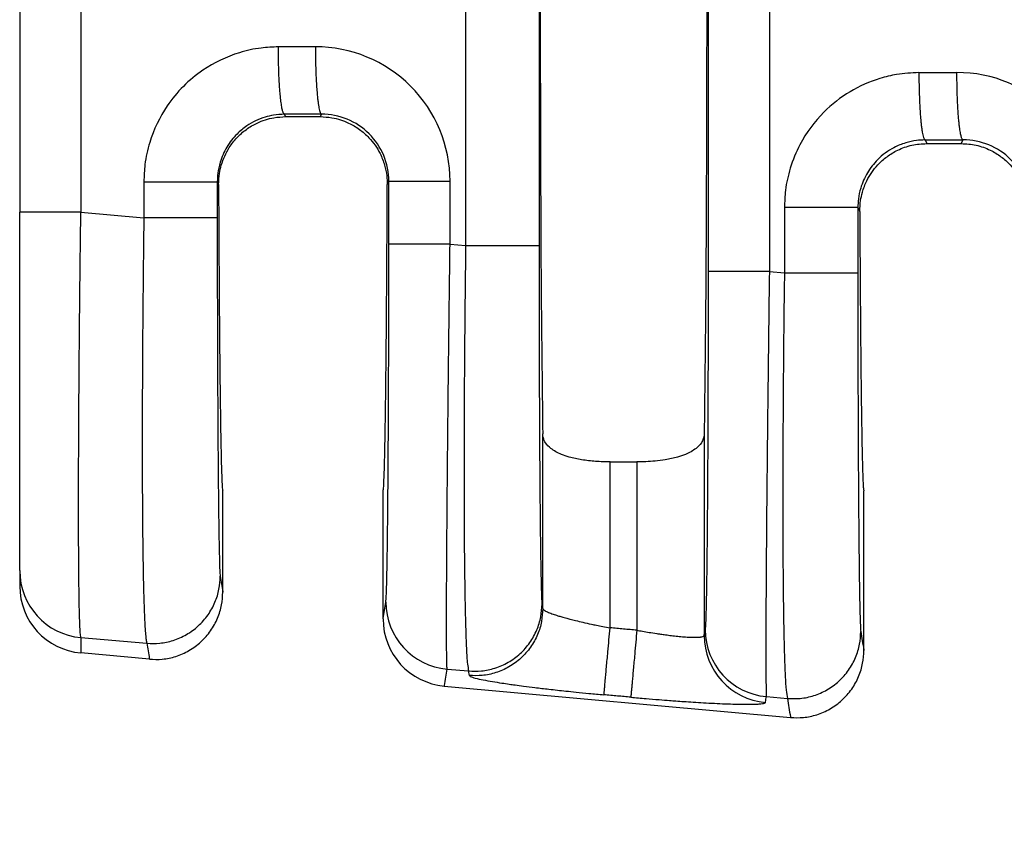
# Model space of a CAD drawing. Units: millimetres. Extents: x 364 to 643, y 89 to 304.
# Drawn here: x 536 to 546, y 170 to 177 of the extents above; entities that cross this region are included whole.
import ezdxf

# ---------------------------------------------------------------- set-up
doc = ezdxf.new("R2010")
doc.units = ezdxf.units.MM
doc.layers.add('DIM', color=1, linetype='Continuous')
doc.dimstyles.new('ME10_DIM_3', dxfattribs={"dimtxt": 3.5, "dimasz": 3.5, "dimexe": 2, "dimexo": 0, "dimtad": 0, "dimtih": 1, "dimtoh": 1, "dimdsep": 46, "dimtxsty": 'Standard', "dimsah": 1, "dimcen": 0.09, "dimclrd": 7, "dimclre": 7, "dimclrt": 7, "dimadec": 0, "dimazin": 0, "dimtfac": 1, "dimtdec": 4, "dimtofl": 0, "dimtmove": 0, "dimatfit": 0, "dimfxl": 1, "dimtolj": 1, "dimtzin": 0, "dimarcsym": 0})

# ---------------------------------------------------------------- blocks, each defined once
blk = doc.blocks.new('*D38')
at = {"layer": 'Defpoints', "color": 0, "transparency": 16777216}
for p in [(536.3354206315189, 172.1910273942999), (609.0352587178894, 166.6591720539657), (609.0352587178894, 158.6347279477391)]:
    blk.add_point(p, dxfattribs=at)
at = {"layer": 'DIM', "lineweight": -2, "transparency": 16777216}
for p, q in [((536.3354206315189, 168.6910273942999), (536.3354206315189, 155.1347279477391)), ((609.0352587178894, 163.1591720539657), (609.0352587178894, 155.1347279477391)), ((539.8354206315189, 158.6347279477391), (564.43533967468, 158.6347279477391)), ((605.5352587178894, 158.6347279477391), (580.9353396747284, 158.6347279477391))]:
    blk.add_line(p, q, dxfattribs=at)
at = {"layer": 'DIM', "transparency": 16777216}
for points in [[(539.8354206315189, 159.2180612810725), (539.8354206315189, 158.0513946144058), (536.3354206315189, 158.6347279477391)], [(605.5352587178894, 159.2180612810725), (605.5352587178894, 158.0513946144058), (609.0352587178894, 158.6347279477391)]]:
    blk.add_solid(points, dxfattribs=at)
at = {"layer": 'DIM', "transparency": 16777216, "insert": (572.6853396747042, 158.6347279477391), "char_height": 3.5, "attachment_point": 5, "rotation": 0.00013888888888888892}
blk.add_mtext('\\A1;72.7', dxfattribs=at)

msp = doc.modelspace()

# ---------------------------------------------------------------- linework, layer by layer
at = {"color": 7, "linetype": 'Continuous'}
for p, q in [((540.5801747719664, 180.7835607480235), (540.5801747719784, 175.284783359907)), ((541.2788675306397, 180.7835606007328), (541.2788675306397, 175.284783507198)), ((536.3354206315189, 180.46810482723), (536.3354206315189, 175.6002513211487)), ((538.8669592007109, 176.5102061938312), (538.8554476500924, 176.5332310486)), ((538.8669592007109, 176.5102061938312), (539.195858235068, 176.5102061938312)), ((539.2076492053579, 176.5337899305067), (539.195858235068, 176.5102061938312)), ((544.952610456119, 176.288656173387), (544.9697262122248, 176.2544220539658)), ((545.2970912235539, 176.2544220539658), (545.3144940806167, 176.2892304190343)), ((544.9697262122248, 176.2544220539658), (545.2970912235539, 176.2544220539658)), ((538.2285221210223, 175.8650808022972), (538.2158753205941, 175.8903919137971)), ((539.8492545371579, 175.8950171099904), (539.8342950366849, 175.8650958313377)), ((544.3130381266208, 175.6458170385841), (544.3316562957333, 175.608556173279)), ((536.3354206315189, 172.1910273942999), (536.3354206315189, 175.6002513211487)), ((536.9174776026989, 175.6002335216278), (537.5171825619193, 175.5485838717585)), ((540.4319329842809, 175.2975506987674), (540.5801747719784, 175.284783359907)), ((543.4709217310565, 175.035817487603), (543.6143453679459, 175.0234651124651)), ((541.3141161199032, 171.8307053942582), (541.3141155135597, 173.4927289002268)), ((542.8507019222191, 173.492728900227), (542.8507013158755, 171.5745275300077)), ((541.9548017236298, 173.225216282764), (542.210015712149, 173.225216282764)), ((541.9548017236298, 171.6473722525633), (541.9548017236298, 173.225216282764)), ((542.210015712149, 173.225216282764), (542.210015712149, 171.6241709905226)), ((538.2686587178894, 171.9871751679865), (538.2686587178894, 172.9491720539658)), ((539.7941587178893, 171.7320050582181), (539.7941587178894, 172.9491720539658)), ((544.3706587178893, 171.4324478952593), (544.3706587178895, 172.9491720539658)), ((536.3354206315189, 172.1910273942999), (536.3354206315189, 172.0443158063291)), ((541.3141161199032, 171.8307053942582), (541.3070668308565, 171.8738541687329)), ((536.9175569736568, 171.5545287498304), (537.5454613531253, 171.500450422066)), ((537.5702892904526, 171.3484783655509), (536.9175571627516, 171.4078176498874)), ((540.403768406622, 171.2542784398824), (540.6084535649808, 171.2366499100526)), ((540.6155028573535, 171.1935011096737), (540.6084535649808, 171.2366499100526)), ((540.3766728232199, 171.0933525898448), (543.6722892904527, 170.7937510928236)), ((543.4427571533636, 170.992545228721), (543.6426241591519, 170.9753316627728))]:
    msp.add_line(p, q, dxfattribs=at)
for centre, radius, start, end in [((539.152112025845, 175.8945837635955), 1.279821013574691, 0.0194263601791611, 90.11054954795958), ((545.258956901103, 175.6500242521226), 1.279821013575288, 0.01942636020521621, 90.11054954792702), ((539.2101735679568, 175.8947138749859), 0.6390810411415351, 0.0271860460432827, 90.22631824397067), ((545.3170184432157, 175.6501543635138), 0.6390810411412046, 0.02718604601559916, 90.2263182439902), ((536.9748948405862, 172.1914273234051), 0.639474334125735, 180.0358329491965, 264.8557188222554), ((536.9749819024714, 172.0447958669629), 0.639561451121472, 180.0430067365137, 264.8486073287277), ((540.4615008372841, 171.8921619343735), 0.6404907384922716, 180.0607613997436, 264.8284649185326), ((540.4350883583493, 171.7316147472835), 0.6409297593050348, 179.9651082348666, 264.7706987205683), ((543.5004895840248, 171.6304287231983), 0.6404907384784154, 180.060761399698, 264.8284649184868), ((543.4911919832839, 171.5752066238769), 0.6404910274200818, 180.0607490475607, 264.8284219686597)]:
    msp.add_arc(centre, radius, start, end, dxfattribs=at)
for points in [[(541.3141155135597, 182.5756152077048), (541.3011937529268, 181.4483206736307), (541.2926765503279, 179.8637718425434), (541.2897049264682, 178.0341720539658), (541.2926765503279, 176.2045722653883), (541.3011937529268, 174.6200234343009), (541.3141155135597, 173.4927289002268)], [(542.8507019222191, 182.5756152077044), (542.863623682852, 181.4483206736302), (542.8721408854508, 179.863771842543), (542.8751125093106, 178.0341720539656), (542.8721408854508, 176.2045722653884), (542.863623682852, 174.6200234343012), (542.8507019222191, 173.492728900227)], [(542.8882432840163, 181.0325240772975), (542.8882432839623, 179.5333480656313), (542.8882432839082, 178.034172053965), (542.8882432839623, 176.5349960422989), (542.8882432840163, 175.0358200306327)], [(543.4709217310354, 181.0325266203267), (543.4709217304115, 179.5333493371459), (543.4709217297877, 178.034172053965), (543.4709217304221, 176.534994770784), (543.4709217310565, 175.035817487603)], [(536.9174775636407, 180.4681105829398), (536.9174776588462, 179.2511428234991), (536.9174777540517, 178.0341750640583), (536.9174776783753, 176.8172042928431), (536.9174776026989, 175.6002335216278)], [(538.7974412697893, 177.1738434713333), (538.6338756031089, 177.1630843994951), (538.4266889521696, 177.1183534926922), (538.0794405444286, 176.9522459833383), (537.8935981649761, 176.7985495281293), (537.7389765689433, 176.6116569162202), (537.5727374322003, 176.2638822031501), (537.5277938585251, 176.0550509377195), (537.5171825818753, 175.8903902365705)], [(539.1496426721171, 177.1744023949178), (539.0182666874772, 177.1741938835207), (538.8868907027822, 177.1739854071126), (538.8421659376891, 177.1739144391458), (538.7974412697893, 177.1738434713333)], [(538.8554476500924, 176.5332310486), (538.8546883428614, 176.533458459092), (538.8539290356305, 176.533685869584), (538.8499598002933, 176.5372169384009), (538.846517152704, 176.5425805987045), (538.8424491374643, 176.5520186453509), (538.8383653447864, 176.5649154159204), (538.834298497481, 176.5813737145958), (538.8301060751912, 176.6025020862978), (538.8260144160754, 176.6275867432826), (538.8220673842394, 176.6564446504381), (538.8183088437895, 176.6888927726521), (538.8147826588319, 176.7247480748125), (538.8107819390615, 176.7737094807069), (538.8072614560948, 176.8265657113323), (538.8042559944362, 176.8823952333596), (538.8018003385899, 176.9402765134599), (538.799410201361, 177.0189617858943), (538.7979805858912, 177.0974332326165), (538.7974412697893, 177.1738434713333)], [(539.1496426721171, 177.1744023949178), (539.1507811440489, 177.0588986178736), (539.154001785464, 176.9408354263313), (539.1573999014927, 176.8640708199599), (539.1617548359626, 176.79149987707), (539.1669841372385, 176.7253069732494), (539.1714298947645, 176.6810130641247), (539.1762215735799, 176.6421143720395), (539.1812735018246, 176.6089683875), (539.1865000076389, 176.5819326010121), (539.1926086886518, 176.5585871515372), (539.1987186849524, 176.5431394843577), (539.2020653842628, 176.5378360279779), (539.2053629267605, 176.5347264106269), (539.2065060660592, 176.5342581705668), (539.2076492053579, 176.5337899305067)], [(544.8946040758158, 176.9292685961203), (544.6827030782798, 176.9112608656682), (544.5238517581959, 176.873778617479), (544.238705982055, 176.7473032337839), (543.9907609710027, 176.5539746529164), (543.7620567695211, 176.2436268465537), (543.6699002382271, 176.0193073279377), (543.6249566645517, 175.8104760625066), (543.614345387902, 175.6458153613575)], [(544.8946040758158, 176.9292685961203), (544.9393287437157, 176.9293395639328), (544.984053508809, 176.9294105318995), (545.1202705281199, 176.929626690178), (545.2564875473759, 176.9298428834454)], [(544.8946040758158, 176.9292685961203), (544.895742523332, 176.8137648236618), (544.8989631446166, 176.6957016382469), (544.9023612492335, 176.6189370365466), (544.9067161733667, 176.5463660985646), (544.9119454648585, 176.4801731995995), (544.9163912150433, 176.4358792940085), (544.921182886283, 176.3969806050482), (544.9262348064726, 176.3638346233095), (544.9314613035077, 176.3367988393829), (544.9375699741491, 176.3134533896821), (544.9436799587306, 176.2980057234915), (544.9470266488223, 176.2927022707127), (544.9503241816831, 176.2895926545597), (544.9514673189011, 176.2891244139734), (544.952610456119, 176.288656173387)], [(545.3144940806167, 176.2892304190343), (545.3137347719746, 176.2894578292987), (545.3129754633326, 176.2896852395631), (545.3090062171852, 176.2932163090568), (545.3055635602109, 176.2985799728853), (545.3014955369893, 176.3080180203194), (545.2974117369797, 176.3209147911311), (545.2933448828975, 176.3373730895398), (545.289152453537, 176.3585014631994), (545.2850607878269, 176.3835861223739), (545.281113749757, 176.4124440319422), (545.2773552033171, 176.4448921567835), (545.2738290124971, 176.4807474617771), (545.2698282854193, 176.5297088713072), (545.2663077949085, 176.5825651056326), (545.2633023252483, 176.6383946313008), (545.2608466607226, 176.696275914859), (545.2584565105185, 176.7749611915252), (545.2570268802613, 176.8534326418888), (545.2564875473759, 176.9298428834454)], [(538.8554476500924, 176.5332310486), (538.7506758257431, 176.5242598658724), (538.6715718608789, 176.505627093444), (538.4975067030547, 176.4224160778463), (538.4038839646296, 176.3448837488009), (538.3068526515482, 176.2202061730841), (538.2431893991907, 176.0758630777805), (538.2210528452931, 175.9718910734898), (538.2158753205941, 175.8903919137971)], [(538.2285221210223, 175.8650808022972), (538.2365794377831, 175.9698130082821), (538.2543259841041, 176.0489874242445), (538.3305076022502, 176.2165935657586), (538.4032453873377, 176.30978362334), (538.4931367509606, 176.3888824986971), (538.5961245828217, 176.4497226081149), (538.7557084015884, 176.500415522908), (538.8669592007109, 176.5102061938312)], [(539.2076492053579, 176.5337899305067), (539.0762735329853, 176.5335814604294), (538.9448978606292, 176.5333729903489), (538.9001728039583, 176.5333020195515), (538.8554476500924, 176.5332310486)], [(539.195858235068, 176.5102061938312), (539.3071172441171, 176.5004140665882), (539.466717842716, 176.4497108575171), (539.5696920335868, 176.3888742652373), (539.6595723385094, 176.3097833152372), (539.7650536038814, 176.1592538947161), (539.8084997066449, 176.048959064755), (539.8295508658629, 175.946205272904), (539.8342950366849, 175.8650958313377)], [(544.952610456119, 176.288656173387), (544.871743361372, 176.2832702224625), (544.7687346669052, 176.2610522182308), (544.656701501533, 176.2150687328317), (544.5010467706563, 176.100308873588), (544.4040154575721, 175.9756312978666), (544.3403522052173, 175.831288202568), (544.3182156513199, 175.7273161982781), (544.3130381266208, 175.6458170385841)], [(544.952610456119, 176.288656173387), (544.9973356099849, 176.2887271443386), (545.0420606666559, 176.2887981151359), (545.178277373628, 176.2890142670867), (545.3144940806167, 176.2892304190343)], [(544.3316562957333, 175.608556173279), (544.3394114835505, 175.7119094950771), (544.3566775782991, 175.7903640612441), (544.3993971303471, 175.9004399655585), (544.5030257612331, 176.0504697377876), (544.5913546495035, 176.1295861638383), (544.6926893865971, 176.1908983077054), (544.8276037385415, 176.2383412455222), (544.9697262122248, 176.2544220539658)], [(545.2970912235539, 176.2544220539658), (545.4392255683151, 176.2383385235084), (545.5741499977985, 176.190887680785), (545.6754725661597, 176.1295789230991), (545.7637916358184, 176.0504697795824), (545.8674290345994, 175.9004224373589), (545.9101471006877, 175.7903387439388), (545.9305734404903, 175.6888990254623), (545.9351608021348, 175.6085771884137)], [(537.5171825818753, 175.8903902365705), (537.5171825704451, 175.8432686785596), (537.5171825590148, 175.7961469108992), (537.5171825593779, 175.6723653913288), (537.5171825619193, 175.5485838717585)], [(537.5171825818753, 175.8903902365705), (537.6393897074054, 175.8903905161071), (537.7670475489697, 175.8903907410001), (537.8920758861985, 175.8903909204332), (538.0051765520382, 175.8903910751838), (538.0978334081178, 175.8903912303613), (538.1644463063263, 175.8903914093675), (538.1949091197448, 175.8903916021827), (538.2158753205941, 175.8903919137971)], [(538.2158753205941, 175.8903919137971), (538.2158753205912, 175.8432693075196), (538.2158753205882, 175.7961469108992), (538.2158753205873, 175.6723654649743), (538.2158753205807, 175.5485840190494)], [(538.2285221210223, 175.8650808022972), (538.2301863515581, 175.4998294450619), (538.2320949038519, 175.152599580194), (538.2342361859285, 174.824895995319), (538.2365986058124, 174.5182234780624), (538.2391705715288, 174.2340868160496), (538.2419404911024, 173.9739907969062), (538.2448967725579, 173.7394402082575), (538.2480090447386, 173.5330839336722), (538.2512434500698, 173.3569429798568), (538.2545831669486, 173.2115803191438), (538.2580113737724, 173.0975589238656), (538.261511248939, 173.0154417663549), (538.2650659708454, 172.9657918189441), (538.2686587178894, 172.9491720539658)], [(539.7941587178894, 172.9491720539658), (539.7977514649333, 172.9657918189441), (539.8013061868398, 173.0154417663548), (539.8048060620063, 173.0975589238655), (539.8082342688302, 173.2115803191437), (539.811573985709, 173.3569429798567), (539.8148083910401, 173.5330839336722), (539.8179206632209, 173.7394402082576), (539.8208769438656, 173.9739908407228), (539.8236468577643, 174.2340871665815), (539.8262188080772, 174.5182246611068), (539.8285811979651, 174.8248987995719), (539.8307224305887, 175.15260505725), (539.8326309091085, 175.4998389094142), (539.8342950366849, 175.8650958313377)], [(539.8492545371579, 175.8950171099904), (539.8665097209088, 175.8950172115155), (539.8911417203807, 175.8950172765598), (539.9445136184445, 175.8950173416151), (540.0187151120637, 175.8950174009717), (540.1102717552516, 175.8950174602024), (540.2137732198755, 175.8950175253837), (540.3229851580586, 175.8950176016672), (540.4319329658571, 175.8950176919531)], [(539.8492545372617, 175.297553241797), (539.8492545372077, 175.4469189637209), (539.8492545371536, 175.5962846856448), (539.8492545371557, 175.7456508978176), (539.8492545371579, 175.8950171099904)], [(540.4319329842809, 175.2975506987674), (540.431932983657, 175.4469176922061), (540.4319329830331, 175.5962846856448), (540.4319329744451, 175.7456511887989), (540.4319329658571, 175.8950176919531)], [(543.614345387902, 175.6458153613575), (543.6143453764718, 175.4902280271954), (543.6143453650416, 175.3346406930333), (543.6143453664937, 175.1790529027492), (543.6143453679459, 175.0234651124651)], [(544.3130381266208, 175.6458170385841), (544.2920719257714, 175.6458167269697), (544.261609112353, 175.6458165341545), (544.1949962141445, 175.6458163551483), (544.1023393580647, 175.6458161999708), (543.9892386922252, 175.6458160452202), (543.8642103549964, 175.6458158657871), (543.736552513432, 175.6458156408941), (543.614345387902, 175.6458153613575)], [(544.3130381266208, 175.6458170385841), (544.3130381266178, 175.4902288658087), (544.3130381266149, 175.3346406930333), (544.3130381266111, 175.1790529763947), (544.3130381266075, 175.0234652597561)], [(536.9174776026989, 175.6002335216278), (536.8080983268812, 175.6002362916378), (536.6984363453751, 175.6002386269207), (536.6453674060294, 175.6002396558832), (536.5945658149027, 175.6002406168014), (536.5467979141196, 175.6002415313974), (536.5028300458044, 175.6002424213932), (536.4632834927064, 175.6002433139093), (536.4287250720836, 175.6002442299622), (536.3994505482218, 175.600245190348), (536.3757556854066, 175.600246215863), (536.3576563995723, 175.6002473319765), (536.3450672413039, 175.6002485475893), (536.3393529470059, 175.6002496648993), (536.3354206315189, 175.6002513211487)], [(536.9175569736568, 171.5545287498304), (536.9122163010495, 171.5991744070868), (536.9081112102907, 171.6735540763092), (536.9050973131853, 171.7607498639923), (536.9035086498403, 171.8222233589885), (536.9015517743444, 171.9199307823555), (536.899519378622, 172.0608646779561), (536.8977041545982, 172.252017589653), (536.8963987941972, 172.5003820613091), (536.8958959893441, 172.8129506367871), (536.8960237305756, 172.9881780751844), (536.8966461871852, 173.245930995728), (536.898117622498, 173.5858604012173), (536.9007922998396, 174.0076172944518), (536.9050244825353, 174.5108526782308), (536.9092088896459, 174.9207877938881), (536.9134680325361, 175.2872939066015), (536.9174776026989, 175.6002335216278)], [(537.5171825619193, 175.5485838717585), (537.5143149681269, 175.3241806261856), (537.5113526977557, 175.0665648069015), (537.5084811830334, 174.7802150413794), (537.5058858561871, 174.4696099570928), (537.5047677917889, 174.3096701604787), (537.5035902033911, 174.1090830339609), (537.5025509061508, 173.875382317867), (537.5018477152253, 173.6161017525246), (537.5016784457716, 173.3387750782615), (537.5022409129474, 173.0509360354054), (537.5037329319097, 172.7601183642838), (537.5062031551043, 172.4875521001494), (537.5092872752138, 172.2629576172165), (537.512736021901, 172.0819110916681), (537.5163001248293, 171.9399886996874), (537.519730313662, 171.8327666174574), (537.5227773180624, 171.7558210211611), (537.5251918676937, 171.7047280869816), (537.5306632402315, 171.6142855235556), (537.5359985634307, 171.5541781978062), (537.5409979101191, 171.5182764004156), (537.5454613531253, 171.500450422066)], [(538.2158753205807, 175.5485840190494), (538.194909118782, 175.548583991684), (538.1644463041026, 175.5485839747513), (538.0978334032762, 175.5485839590313), (538.0051765438984, 175.5485839454039), (537.8920758744889, 175.548583931814), (537.7670475338647, 175.5485839160565), (537.6393896894674, 175.5485838963069), (537.5171825619193, 175.5485838717585)], [(538.2158753205807, 175.5485840190494), (538.2161460148911, 175.0878127800045), (538.216954069519, 174.6354368676153), (538.218010666852, 174.2758644708617), (538.2192608068051, 173.9640957536921), (538.2205962194151, 173.7002590004325), (538.2219086347193, 173.484482495409), (538.2230897827548, 173.3168945229476), (538.2240313935586, 173.1976233673744), (538.2266898505268, 172.9130940522984), (538.2296225498199, 172.668617688798), (538.2327958685044, 172.4667429217879), (538.2361761836469, 172.3100183961829), (538.2400742415654, 172.193264734431), (538.2440746207974, 172.1376546805843)], [(544.3316562957333, 175.608556173279), (544.3333992380789, 175.272094006291), (544.3353551929478, 174.9531284072612), (544.3375137552501, 174.6528998396072), (544.3398645198964, 174.3726487667467), (544.3423970817969, 174.1136156520973), (544.345101035862, 173.8770409590767), (544.3479659770018, 173.6641651511025), (544.350965256866, 173.4771599052517), (544.3540695123028, 173.3176763595672), (544.3572642660214, 173.1861741689156), (544.3605350407305, 173.0831129881632), (544.3638673591389, 173.0089524721764), (544.3672467439555, 172.9641522758218), (544.3706587178895, 172.9491720539658)], [(539.8210104589498, 171.8914827027298), (539.8250251061015, 171.9465741401814), (539.8289370500192, 172.0630810581532), (539.8302098587421, 172.1152470408017), (539.8319190567931, 172.1976412283328), (539.8339625001862, 172.316136278988), (539.8362380449358, 172.4766048510089), (539.8386435470561, 172.6849196026371), (539.8410768625613, 172.9469531921142), (539.8431876664413, 173.2310400665175), (539.8448571489309, 173.5104330023422), (539.8461374781175, 173.7751253330879), (539.847080822088, 174.015110392254), (539.8477393489296, 174.2203815133402), (539.8481652267297, 174.3809320298459), (539.8488417138028, 174.7297882089877), (539.8491691606529, 175.0385220325036), (539.8492545372617, 175.297553241797)], [(540.4319329842809, 175.2975506987674), (540.322985175291, 175.2975510932937), (540.2137732348651, 175.2975514266337), (540.110271767219, 175.2975517114594), (540.0187151206345, 175.2975519702822), (539.9445136237175, 175.2975522296555), (539.8911417229165, 175.2975525139306), (539.8665097220315, 175.2975527981581), (539.8492545372617, 175.297553241797)], [(540.403768406622, 171.2542784398824), (540.4015470383054, 171.29773820333), (540.4000994121777, 171.3707359421367), (540.3992503836594, 171.4576310092006), (540.3986246429752, 171.6431961439623), (540.3989057726418, 171.8823464837484), (540.400084020524, 172.1720446041488), (540.4021496344867, 172.5092530807532), (540.4052943245454, 172.9148709602129), (540.4088561012367, 173.308909375162), (540.4124757930045, 173.670740082828), (540.415794228293, 173.979734840438), (540.4184522355455, 174.2152654052194), (540.4219466309382, 174.5120148304077), (540.4264328043054, 174.8750920146778), (540.4319329842809, 175.2975506987674)], [(540.5801747719784, 175.284783359907), (540.57369978366, 174.7421590832192), (540.568878066246, 174.2058094452364), (540.5654498398119, 173.5851586316201), (540.5647264622268, 173.0115164510651), (540.5667251419686, 172.4963178524318), (540.5696734852866, 172.1831072715501), (540.5734008630778, 171.9341880623505), (540.5775114432812, 171.7425353564708), (540.5816093938356, 171.601124285549), (540.5852988826798, 171.5029299812232), (540.5881840777527, 171.4409275751314), (540.597679985232, 171.3029039788108), (540.6084535649808, 171.2366499100526)], [(540.5801747719784, 175.284783359907), (540.7023818995264, 175.2847833844554), (540.8300397439237, 175.2847834042051), (540.9550680845479, 175.2847834199626), (541.0681687539575, 175.2847834335525), (541.1608256133352, 175.2847834471799), (541.2274385141616, 175.2847834628999), (541.257901328841, 175.2847834798326), (541.2788675306397, 175.284783507198)], [(541.2788675306397, 175.284783507198), (541.2791382249488, 174.8240122692092), (541.2799462795779, 174.3716363557592), (541.2810028769111, 174.0120639589874), (541.2822530168642, 173.7002952418073), (541.2835884294743, 173.4364584885448), (541.2849008447785, 173.2206819835258), (541.2860819928139, 173.0530940110763), (541.2870236036176, 172.9338228555224), (541.2880903980131, 172.8110852161059), (541.2895318012546, 172.6635557001687), (541.2913540578934, 172.5022692583667), (541.2935634124807, 172.3382608413561), (541.2961661095678, 172.1825653997927), (541.2991683937059, 172.0462178843327), (541.3014634553099, 171.9696944415157), (541.303572121501, 171.9189449245538), (541.3054535330822, 171.8887409585813), (541.3070668308565, 171.8738541687329)], [(542.8882432840163, 175.0358200306327), (542.8879694428332, 174.5728032136834), (542.8871539733607, 174.1191987677027), (542.8858559639078, 173.6945820028742), (542.8843115656701, 173.3387033322976), (542.8827073357184, 173.0517351611123), (542.8812298311232, 172.8338498944576), (542.8800656089551, 172.6852199374727), (542.8776322934178, 172.4231863537229), (542.8752267912765, 172.2148716076607), (542.8729512465173, 172.0544030408927), (542.8709078031262, 171.9359079950258), (542.8691986050893, 171.8535138116666), (542.8679257963927, 171.8013478324219), (542.8657279273426, 171.7279359677132), (542.8630730324429, 171.6662511282597), (542.8599992057044, 171.6297494915551)], [(543.4709217310565, 175.035817487603), (543.3619739220642, 175.0358178821294), (543.2527619816351, 175.0358182154694), (543.1492605139855, 175.0358185002951), (543.0577038673973, 175.0358187591179), (542.9835023704769, 175.0358190184912), (542.9301304696734, 175.0358193027664), (542.9054984687871, 175.0358195869938), (542.8882432840163, 175.0358200306327)], [(543.4709217310565, 175.035817487603), (543.463882357968, 174.4908337706133), (543.4574409816043, 173.9535321335771), (543.455625502876, 173.7936944750189), (543.4534207136883, 173.5933680516902), (543.4509575074702, 173.3600704451478), (543.4483667776512, 173.1013192369485), (543.4457794176608, 172.8246320086493), (543.4433263209279, 172.5375263418069), (543.441138380882, 172.2475198179783), (543.4394256540277, 171.9759494265233), (543.4383432334541, 171.7521816164419), (543.4377726450396, 171.5718025732829), (543.437595414662, 171.4303984825951), (543.4376930681996, 171.3235555299275), (543.4379471315301, 171.246859900829), (543.4382391305319, 171.1958977808482), (543.4391330672955, 171.105736137255), (543.4402629644555, 171.0458629914172), (543.4415104503616, 171.010169102263), (543.4427571533636, 170.992545228721)], [(543.6143453679459, 175.0234651124651), (543.6091891338771, 174.6028312250767), (543.6055134107047, 174.2409040147771), (543.6030486622137, 173.944491197794), (543.6000618925586, 173.4380802578649), (543.598899425504, 173.0136199111171), (543.5990150508491, 172.6714158750535), (543.5998625583934, 172.4117738671769), (543.6008957379363, 172.2349996049902), (543.6045399006808, 171.8670866682998), (543.6091918734335, 171.5897301447562), (543.6141676583921, 171.3907910618279), (543.6187832577551, 171.258130446983), (543.6223546737203, 171.1796093276898), (543.630747157398, 171.0532175423527), (543.6426241591519, 170.9753316627728)], [(543.6143453679459, 175.0234651124651), (543.736552495494, 175.0234651370135), (543.8642103398914, 175.0234651567632), (543.9892386805155, 175.0234651725207), (544.1023393499252, 175.0234651861106), (544.1949962093029, 175.023465199738), (544.2616091101293, 175.023465215458), (544.2920719248086, 175.0234652323907), (544.3130381266075, 175.0234652597561)], [(544.3130381266075, 175.0234652597561), (544.3133088209137, 174.5626940242327), (544.3141168755457, 174.1103181083218), (544.3151734728788, 173.7507457115581), (544.3164236128317, 173.4389769943821), (544.3177590254419, 173.1751402411201), (544.319071440746, 172.9593637360983), (544.3202525887815, 172.7917757636432), (544.3211941995852, 172.6725046080808), (544.3225191060964, 172.5218912970994), (544.3243852477763, 172.3387557497748), (544.3268034152095, 172.1421663608217), (544.3297843989803, 171.951191524955), (544.3333389896736, 171.7848996368894), (544.337237047577, 171.6681459754672), (544.3412374268241, 171.6125359212909)], [(541.9548017236298, 173.225216282764), (541.817392112114, 173.230365432899), (541.6839976059367, 173.2462712492979), (541.5664897829508, 173.2722790286687), (541.4920256530452, 173.2977285346625), (541.3910037907483, 173.3542951365994), (541.3410944080994, 173.4072809236446), (541.3201108519412, 173.4524480088481), (541.3141155135597, 173.4927289002268)], [(542.8507019222191, 173.492728900227), (542.8419633151047, 173.4438338329554), (542.823714948074, 173.4072686425821), (542.7738050179578, 173.3542883456436), (542.6727916075398, 173.2977284631884), (542.5983207036583, 173.2722770452266), (542.4807962559446, 173.2462673168523), (542.3827599529433, 173.2334334323754), (542.210015712149, 173.225216282764)], [(537.5454613531253, 171.500450422066), (537.6681602627091, 171.5012102507875), (537.7963852196851, 171.527664968579), (537.9218966695242, 171.5827637410249), (538.0353464365348, 171.6653400379877), (538.1279528779828, 171.7707072331908), (538.1942477656538, 171.8905548879966), (538.2322231704125, 172.0156911922936), (538.2440746207974, 172.1376546805843)], [(538.2440746207974, 172.1376546805843), (538.25595432201, 172.064938904761), (538.267834023224, 171.9922231324077), (538.2682577488303, 171.9896295036694), (538.2686587178894, 171.9871751679865)], [(537.5702892904526, 171.3484783655509), (537.693032614737, 171.3491897758832), (537.8212788778172, 171.3756865075564), (537.946784972823, 171.4309239318026), (538.0602016992041, 171.5137253220607), (538.1527503622798, 171.6193778112668), (538.2189722226138, 171.7395335334275), (538.2568718206494, 171.8649628199417), (538.2686587178894, 171.9871751679865)], [(539.7941587178893, 171.7320050582181), (539.7945243014171, 171.7341763289721), (539.7949120347241, 171.7364791515167), (539.807961246837, 171.8139809272982), (539.8210104589498, 171.8914827027298)], [(540.6084535649808, 171.2366499100526), (540.7311524730101, 171.2374097388703), (540.8593774297441, 171.2638644567275), (540.9848888795889, 171.3189632291766), (541.0983386465938, 171.4015395261363), (541.1909450880379, 171.5069067213338), (541.2572399757128, 171.6267543761451), (541.2952153804714, 171.7518906804421), (541.3070668308565, 171.8738541687329)], [(541.3141161199032, 171.8307053942582), (541.3022646702649, 171.7087419012085), (541.2642892659242, 171.5836055934303), (541.1979943784098, 171.4637579361525), (541.1053879370098, 171.3583907390306), (540.9919381699937, 171.2758144399248), (540.8664267205318, 171.2207156650482), (540.7382017644842, 171.1942609435103), (540.6155028573535, 171.1935011096737)], [(541.3141161199032, 171.8307053942582), (541.3164205302654, 171.8251283149552), (541.3244402953286, 171.8173456558552), (541.3409532177609, 171.8070936768876), (541.3791494715838, 171.7898602295659), (541.4241731578828, 171.7734905279764), (541.4684303767764, 171.7593384564085), (541.5043272283827, 171.7487578991517), (541.5317238415857, 171.741083363741), (541.5727328835874, 171.7301379738925), (541.6273576314475, 171.7163789839317), (541.6956013622256, 171.7002636481842), (541.7774673529816, 171.6822492209756), (541.8258807242203, 171.6721916115575), (541.8853882797215, 171.6603897760188), (541.9548017236298, 171.6473722525633)], [(541.8968697790026, 171.0101683659972), (541.8976234900633, 171.0184540968185), (541.899241233872, 171.0362446876432), (541.9017807837677, 171.0641756626525), (541.9052606746143, 171.102450877415), (541.9096504952321, 171.1507356197612), (541.9148700888752, 171.2081480224311), (541.9207930293384, 171.2732972478289), (541.9272553100612, 171.3443790530612), (541.9340716985062, 171.4193557319653), (541.9445444685425, 171.5345499433862), (541.9548017236298, 171.6473722525633)], [(542.210015712149, 171.6241709905226), (542.1462129941402, 171.6299712318273), (542.0824102761314, 171.635771473132), (542.0186059998805, 171.6415718628477), (541.9548017236298, 171.6473722525633)], [(542.210015712149, 171.6241709905226), (542.1997607906976, 171.5113484422009), (542.1892899695239, 171.3961540370152), (542.1824747005045, 171.3211772508391), (542.1760134425649, 171.2500953510311), (542.1700914743725, 171.1849460388324), (542.1648728556058, 171.1275335513868), (542.1604840589114, 171.0792487210264), (542.1570052855161, 171.0409734099018), (542.1544670054631, 171.0130423238212), (542.1528506925168, 170.9952516055892), (542.1520985678351, 170.9869657307989)], [(542.210015712149, 171.6241709905226), (542.262532744647, 171.6148493268766), (542.3263336104628, 171.6041428220648), (542.3990149351375, 171.5928080847223), (542.4356504998358, 171.5874646479943), (542.4832033370487, 171.580936662681), (542.5385537050938, 171.5739768654225), (542.598581862288, 171.567337992859), (542.660168066949, 171.5617727816306), (542.7159961350255, 171.5582392972576), (542.7580154188056, 171.557028001023), (542.7881140301025, 171.557414266795), (542.8081800807294, 171.558673468442), (542.8201016824994, 171.5600809798322), (542.839043205368, 171.5644171242664), (542.8481418886344, 171.5695293991302), (542.8507013158755, 171.5745275300077)], [(542.8507013158755, 171.5745275300077), (542.8510777727093, 171.5767633841062), (542.8514542378757, 171.5789992876934), (542.85572672179, 171.6043743898037), (542.8599992057044, 171.6297494915551)], [(543.6426241591519, 170.9753316627728), (543.7653230687532, 170.9760914914486), (543.8935480257119, 171.0025462092856), (544.019059475551, 171.0576449817315), (544.1325092425616, 171.1402212786944), (544.2251156840094, 171.2455884738974), (544.2914105716804, 171.3654361287032), (544.3293859764392, 171.4905724330002), (544.3412374268241, 171.6125359212909)], [(544.3412374268241, 171.6125359212909), (544.3555357250233, 171.5250158887507), (544.369834023224, 171.4374958596805), (544.3702577488302, 171.4349022309422), (544.3706587178893, 171.4324478952593)], [(536.9175569736568, 171.5545287498304), (536.9175570682041, 171.5181230251869), (536.9175571627516, 171.4817173005434), (536.9175571627516, 171.4447674752154), (536.9175571627516, 171.4078176498874)], [(537.5454613531253, 171.500450422066), (537.557341055785, 171.4277346414449), (537.5692207584445, 171.3550188608237), (537.5697359230543, 171.3518655330161), (537.5702892904526, 171.3484783655509)], [(543.6722892904527, 170.7937510928236), (543.795032614737, 170.794462503156), (543.9232788778172, 170.8209592348291), (544.048784972823, 170.8761966590753), (544.162201699204, 170.9589980493334), (544.2547503624598, 171.0646505386142), (544.3209722226138, 171.1848062607002), (544.3588718206657, 171.310235547297), (544.3706587178893, 171.4324478952593)], [(540.3766728232199, 171.0933525898448), (540.377190805087, 171.0964289835922), (540.3776699773974, 171.0992748799327), (540.3907191906777, 171.1767766600289), (540.403768406622, 171.2542784398824)], [(540.6155028573535, 171.1935011096737), (540.624766171489, 171.1851327170421), (540.6456553282688, 171.1767945431823), (540.67181277716, 171.1691918156878), (540.7478742281472, 171.1521994506755), (540.8368939998942, 171.1360709384243), (540.9244003674304, 171.1220934321431), (540.9959216057856, 171.1115540850408), (541.0504832604634, 171.1039116350079), (541.1314935097907, 171.0930955002916), (541.2389824388781, 171.0795420083055), (541.3729801328356, 171.0636874864627), (541.5335166767732, 171.0459682621768), (541.6315528683945, 171.0357493037862), (541.7535561333834, 171.0236199546517), (541.8968697790026, 171.0101683659972)], [(542.1520985678351, 170.9869657307989), (542.0882905914567, 170.9927664661735), (542.0244826150783, 170.998567201548), (541.9606761970405, 171.0043677837726), (541.8968697790026, 171.0101683659972)], [(542.1520985678351, 170.9869657307989), (542.2972328546468, 170.9742056161478), (542.4214038859739, 170.9639895668902), (542.5220964598623, 170.9562019509739), (542.581606912507, 170.9518188718846), (542.6577050469565, 170.9464713377679), (542.746611893371, 170.9406159374805), (542.844548481911, 170.9347092598788), (542.9477358427368, 170.9292078938192), (543.0523950060089, 170.9245684281583), (543.1491768012498, 170.9213986763956), (543.2256658922138, 170.9199852631738), (543.2841679384238, 170.9198868318754), (543.3269885994032, 170.9206620258828), (543.3564335346755, 170.9218694885786), (543.3748084037636, 170.9230678633452), (543.4064383789331, 170.9265808949241), (543.4260955057434, 170.9313383059205), (543.4334590484102, 170.9373228849115)], [(543.4334590484102, 170.9373228849115), (543.4338356186466, 170.9395589752592), (543.434212180549, 170.9417950161094), (543.4384846656292, 170.9671701225361), (543.4427571533636, 170.992545228721)], [(543.6426241591519, 170.9753316627728), (543.6569224587982, 170.8878116254346), (543.6712207584446, 170.8002915880965), (543.6717359230543, 170.7971382602889), (543.6722892904527, 170.7937510928236)]]:
    msp.add_spline(points, degree=3, dxfattribs=at)

# ---------------------------------------------------------------- dimensions: what is measured, and where the dimension line sits
at = {"layer": 'DIM'}
dim = msp.add_linear_dim(base=(609.0352587178894, 158.6347279477391), p1=(536.3354206315189, 172.1910273942999), p2=(609.0352587178894, 166.6591720539657), dimstyle='ME10_DIM_3', override={"dimexe": 3.5, "dimexo": 3.5, "dimgap": 3, "dimclrd": 256, "dimclre": 256, "dimclrt": 256}, dxfattribs=at)
dim.commit()
dim.dimension.update_dxf_attribs({"geometry": '*D38', "text_midpoint": (572.6853396747042, 158.6347279477391), "text_rotation": 0.0001388888888888889})

doc.saveas('drawing.dxf')
